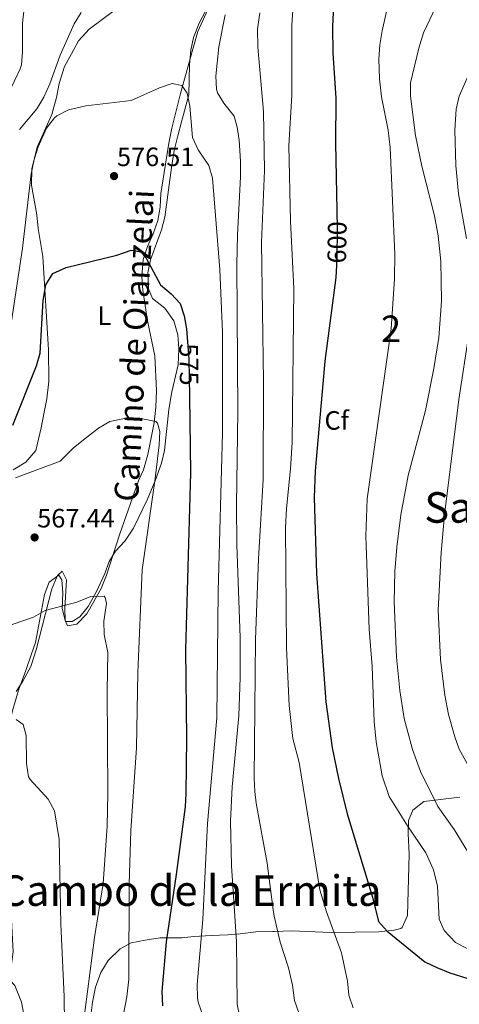
# Model space of a CAD drawing. Units: metres. Extents: x 614002 to 620890, y 4743257 to 4748000.
# Drawn here: x 617733 to 617898, y 4743794 to 4744165 of the extents above; entities that cross this region are included whole.
import ezdxf
from ezdxf.enums import TextEntityAlignment as Align

# ---------------------------------------------------------------- set-up
doc = ezdxf.new("R2010")
doc.units = ezdxf.units.M
doc.header["$MEASUREMENT"] = 0
doc.linetypes.add('DGN Style 3', pattern=[120.36416, 85.9744, -34.38976])
doc.linetypes.add('DGN Style 5', pattern=[60.18208, 25.79232, -34.38976])
for name, color, linetype, lineweight in [('Nivel 22', 7, 'Continuous', 0), ('Nivel 35', 7, 'Continuous', 0), ('Nivel 36', 7, 'Continuous', 0), ('Nivel 37', 7, 'Continuous', 0), ('Nivel 4', 7, 'Continuous', 0), ('Nivel 41', 7, 'Continuous', 0), ('Nivel 44', 7, 'Continuous', 0), ('Nivel 45', 7, 'Continuous', 0), ('Nivel 48', 7, 'Continuous', 0), ('Nivel 5', 7, 'Continuous', 0), ('Nivel 57', 7, 'Continuous', 0), ('Nivel 7', 7, 'Continuous', 0)]:
    doc.layers.add(name, color=color, linetype=linetype, lineweight=lineweight)
doc.styles.add('Style-Arial', font='txt')
doc.styles.add('Style-Arial Narrow', font='txt')
doc.styles.add('Style-Helvetica-Narrow-Oblique', font='txt')
doc.styles.add('Style-Times New Roman', font='txt')

# ---------------------------------------------------------------- blocks, each defined once
blk = doc.blocks.new('5PATER_1')
at = {"layer": 'Nivel 7', "linetype": 'Continuous', "lineweight": 0}
h = blk.add_hatch(color=51, dxfattribs=at)
edge = h.paths.add_edge_path()
edge.add_ellipse((0, 0), major_axis=(-1.1, -1.11), ratio=0.999422, start_angle=0, end_angle=360)

msp = doc.modelspace()

# ---------------------------------------------------------------- linework, layer by layer
at = {"layer": 'Nivel 22', "color": 30, "linetype": 'DGN Style 5', "lineweight": 30, "flags": 128}
for points, elevation in [([(617852.1, 4744092.79), (617852.24, 4744085.85), (617852.05, 4744074.85), (617851.9, 4744072.23)], 600), ([(617795.91, 4744043.4), (617796.39, 4744036.78), (617796.58, 4744022.82)], 575), ([(617795.91, 4744043.4), (617795.91, 4744043.4)], 575), ([(617795.91, 4744043.4), (617795.91, 4744043.4)], 575)]:
    msp.add_lwpolyline(points, dxfattribs=dict(at, elevation=elevation))
at = {"layer": 'Nivel 35', "color": 92, "linetype": 'DGN Style 3', "lineweight": 0}
for points in [[(617742.07, 4743948.17, 566.28), (617743.82, 4743952.82, 566.8), (617747.43, 4743955.45, 567.06), (617748.59, 4743953.77, 567), (617748.99, 4743948.89, 567.09), (617748.67, 4743942.89, 567.15), (617749.95, 4743938.01, 566.94), (617752.43, 4743938.01, 566.49), (617755.31, 4743939.77, 566.46), (617758.44, 4743943.68, 566.84), (617761.63, 4743949.29, 568.08), (617764.75, 4743956.17, 568.38), (617766.41, 4743960.59, 568.89), (617768.79, 4743964.49, 569.43), (617772.31, 4743968.33, 569.85), (617775.51, 4743973.21, 570.87), (617780.72, 4743983.81, 571.85), (617783.71, 4743991.05, 572.73), (617786.08, 4743997.61, 573.15), (617787.23, 4744002.47, 573.37), (617788.91, 4744017.9, 573.68), (617789.96, 4744024.57, 573.69), (617792.32, 4744034.73, 573.63), (617792.6, 4744040.73, 573.57), (617792.24, 4744045.93, 574.02), (617790.68, 4744051.29, 574.86), (617787.36, 4744056.01, 574.8), (617782.72, 4744059.69, 575.34), (617781.2, 4744063.29, 575.37), (617781, 4744069.37, 575.73), (617781.95, 4744074.28, 575.97), (617786.12, 4744085.53, 576.87), (617787.37, 4744090.36, 577.14), (617789.82, 4744108.96, 577.68), (617790.8, 4744115.45, 579.81), (617792.2, 4744120.97, 581.43), (617793.68, 4744126.25, 581.67), (617796.37, 4744136.42, 582.96), (617796.68, 4744147.77, 585), (617797.16, 4744153.13, 586.02), (617798.17, 4744157.92, 587.02), (617800.23, 4744163.41, 587.94), (617802.8, 4744168.17, 588.72)], [(617727.98, 4743784.03, 556.05), (617728.15, 4743795.29, 557.22), (617728.83, 4743802.33, 557.37), (617730.26, 4743813.63, 557.02), (617729.63, 4743825.69, 556.95), (617727.11, 4743828.81, 556.53), (617722.99, 4743830.97, 556.35), (617718.99, 4743834.73, 556.35), (617717.43, 4743839.05, 557.37), (617717.03, 4743844.02, 557.92), (617718.27, 4743852.41, 558.06), (617720.59, 4743859.21, 559.02), (617722.43, 4743866.49, 559.62), (617723.11, 4743871.69, 560.04), (617723.55, 4743878.81, 560.73), (617724.06, 4743883.71, 561.67), (617727.71, 4743895.37, 562.65), (617730.3, 4743905.23, 563.93), (617732.32, 4743912.22, 564.51), (617734.99, 4743919.53, 565.32), (617737.07, 4743925.45, 565.35), (617738.66, 4743930.16, 565.94), (617742.07, 4743948.17, 566.28)], [(617898.4, 4743871.86, 613.56), (617884.79, 4743870.25, 609.66), (617880.67, 4743867.05, 608.25), (617879.03, 4743863.05, 607.02), (617878.91, 4743858.18, 605.88), (617879.35, 4743850.41, 604.35), (617878.71, 4743827.37, 602.64), (617876.67, 4743822.78, 602.28), (617876.19, 4743822.41, 602.22), (617873.59, 4743821.77, 601.41), (617867.87, 4743821.21, 600.42), (617850.06, 4743820.89, 596.46), (617846.75, 4743821.05, 595.44), (617835.11, 4743821.53, 592.77), (617828.6, 4743821.31, 591.87), (617827.95, 4743821.29, 591.78), (617821.55, 4743821.21, 590.04), (617815.67, 4743820.41, 588.36), (617811.02, 4743820, 586.57), (617804.79, 4743819.85, 583.68), (617798.27, 4743819.37, 580.2), (617793.71, 4743818.96, 578.18), (617785.63, 4743818.97, 575.85), (617779.99, 4743818.09, 574.02), (617774.71, 4743817.05, 572.76), (617770.48, 4743814.77, 571.43), (617766.08, 4743810.32, 570.46), (617763.31, 4743805.91, 569.53), (617761.23, 4743800.35, 569.07)], [(617761.23, 4743800.35, 569.07), (617760.07, 4743794.64, 568.62), (617758.72, 4743783.7, 568.02), (617757.59, 4743777.53, 567.6), (617755.97, 4743760.64, 566.55), (617754.23, 4743747.93, 565.86), (617752.11, 4743736.89, 564.63), (617750.59, 4743730.25, 563.82), (617749.39, 4743725.29, 562.86), (617747.63, 4743718.65, 562.26), (617745.55, 4743706.65, 561.75), (617742.51, 4743692.73, 561.6), (617740.71, 4743680.49, 560.73), (617738.92, 4743670.09, 559.59), (617731.35, 4743649.45, 558.42), (617727.12, 4743638.84, 557.17), (617722.03, 4743627.05, 556.17), (617717.83, 4743615.61, 555.03), (617717.03, 4743614.25, 554.64), (617712.19, 4743600.89, 554.61), (617708.38, 4743588.81, 554.1), (617707.12, 4743583.98, 554.2), (617706.14, 4743577.29, 554.55), (617706.66, 4743565.05, 554.13)]]:
    msp.add_polyline3d(points, dxfattribs=at)
at = {"layer": 'Nivel 36', "color": 92, "linetype": 'Continuous', "lineweight": 0}
for points in [[(617730.32, 4743995.21, 571.77), (617735.04, 4743998.09, 571.68), (617738.84, 4744002.41, 572.25), (617740.8, 4744010.97, 571.92), (617741.92, 4744016.81, 572.82), (617743, 4744021.93, 573.12), (617743.72, 4744028.49, 573.24), (617743.6, 4744040.33, 573.84), (617741.44, 4744075.53, 577.47), (617739.68, 4744086.01, 578.37), (617739.2, 4744091.13, 578.31), (617737.12, 4744102.33, 578.91), (617737.24, 4744108.49, 579.99), (617739.28, 4744116.65, 580.74), (617744.88, 4744128.97, 581.52), (617746.56, 4744135.37, 581.94), (617747.56, 4744140.65, 582.23), (617749.64, 4744147.05, 582.58), (617752.28, 4744151.77, 582.87), (617754.84, 4744156.73, 583.17), (617758.88, 4744161.13, 583.49), (617768.12, 4744168.01, 584.1)], [(617804.16, 4744169.93, 584.13), (617799.8, 4744160.17, 582.93), (617797.84, 4744153.61, 582.03), (617793.28, 4744136.89, 580.65), (617790.04, 4744123.85, 579.45), (617788.8, 4744118.17, 578.55), (617785.84, 4744099.21, 576.6), (617785.56, 4744094.01, 576.09), (617784.68, 4744089.05, 575.7), (617783, 4744084.01, 575.37), (617780.88, 4744079.21, 574.8), (617779.24, 4744074.33, 574.56), (617778.68, 4744067.93, 574.08), (617779.08, 4744062.81, 573.78), (617780.8, 4744051.29, 573.18), (617783.6, 4744038.09, 571.95), (617784.24, 4744025.05, 571.26), (617783.96, 4744018.73, 570.99), (617783.28, 4744012.81, 570.72), (617781, 4744000.97, 570.09), (617779.36, 4743995.13, 569.49), (617777.59, 4743991.37, 569.4)], [(617777.59, 4743991.37, 569.4), (617770.47, 4743971.05, 568.11), (617765.43, 4743955.45, 566.52), (617763.39, 4743950.49, 566.31), (617760.63, 4743945.53, 566.1), (617757.95, 4743940.97, 565.35), (617754.27, 4743937.05, 564.81), (617750.67, 4743936.41, 564.75), (617749.79, 4743938.49, 564.81), (617749.75, 4743942.89, 565.59), (617750.39, 4743953.77, 565.98), (617748.71, 4743956.97, 565.83), (617746.99, 4743955.37, 565.71), (617744.87, 4743950.33, 565.53), (617738.99, 4743927.37, 563.88), (617736.91, 4743921.13, 562.83), (617733.91, 4743915.61, 562.5), (617731.35, 4743911.69, 562.53)]]:
    msp.add_polyline3d(points, dxfattribs=at)
at = {"layer": 'Nivel 4', "color": 30, "linetype": 'Continuous', "lineweight": 30, "flags": 128}
for points, elevation in [([(617858.12, 4744261.29), (617853.08, 4744251.9), (617848.88, 4744246.41), (617841.56, 4744234.89), (617840.08, 4744229.29), (617841.24, 4744225.37), (617844.12, 4744222.41), (617848.56, 4744220.33), (617852.3, 4744217.01), (617854.12, 4744211.45), (617854.72, 4744205.53), (617854.56, 4744198.73), (617853.32, 4744192.01), (617851.6, 4744185.77), (617850.48, 4744162.09), (617850.54, 4744152.05), (617851.72, 4744135.13), (617851.6, 4744118.17), (617852.1, 4744092.79)], 600), ([(617730.19, 4744011.92), (617739.05, 4744034.35), (617740.46, 4744039.14), (617741.56, 4744058.89), (617742.56, 4744064.81), (617745.26, 4744069.05), (617750.24, 4744071.29), (617769.28, 4744075.93), (617774.68, 4744077.93), (617778.32, 4744077.21), (617780.32, 4744074.81), (617785.68, 4744064.81), (617789.76, 4744061.45), (617793.16, 4744057.77), (617794.68, 4744053.13), (617795.56, 4744048.21), (617795.91, 4744043.4)], 575), ([(617851.9, 4744072.23), (617851.64, 4744067.61), (617847.58, 4744036.08), (617843.95, 4743994.73), (617843.58, 4743984.73), (617844.38, 4743956.05), (617847.95, 4743907.85), (617850.32, 4743890.44), (617852.67, 4743878.89), (617855.91, 4743865.61), (617865.51, 4743834.25), (617867.75, 4743825.05), (617870.99, 4743821.37), (617885.23, 4743809.93), (617889.71, 4743807.71), (617894.61, 4743805.76), (617900.95, 4743803.77)], 600), ([(617796.58, 4744022.82), (617796.96, 4743993.97), (617795.18, 4743927.53), (617795.52, 4743894.05), (617795.31, 4743873.21), (617794.94, 4743868.23), (617791.64, 4743842.81), (617787.83, 4743817.45), (617786.23, 4743798.65), (617786.43, 4743793.37)], 575)]:
    msp.add_lwpolyline(points, dxfattribs=dict(at, elevation=elevation))
at = {"layer": 'Nivel 5', "color": 30, "linetype": 'Continuous', "lineweight": 0, "flags": 128}
for points, elevation in [([(617892.88, 4744177.08), (617884.63, 4744159.65), (617882.98, 4744154), (617879.84, 4744140.89), (617879.78, 4744135.9), (617881.68, 4744121.07), (617884.09, 4744109.53), (617888.8, 4744090.83), (617890.24, 4744083.21), (617891.2, 4744073.69), (617891.44, 4744058.68), (617890.46, 4744045.04), (617888.6, 4744033.37), (617885.44, 4744017.45), (617878.95, 4743993.05), (617876.19, 4743978.25), (617874.69, 4743966.08), (617873.95, 4743956.81), (617873.67, 4743945.41), (617874.55, 4743924.57), (617875.75, 4743912), (617877.43, 4743901.45), (617880.55, 4743889.87), (617883.59, 4743881.61), (617890.07, 4743868.41), (617896.27, 4743859.77), (617905.11, 4743845.13)], 610), ([(617835.68, 4744170.09), (617835.16, 4744162.65), (617835.2, 4744136.29), (617834, 4744117.13), (617834.64, 4744088.81), (617835.88, 4744063.41), (617835.28, 4744005.45), (617834.67, 4743995.47), (617833.1, 4743980.54), (617832.75, 4743973.29), (617833.15, 4743928.09), (617834.11, 4743906.41), (617835.51, 4743894.01), (617837.95, 4743884.89), (617845.71, 4743836.94), (617848.19, 4743828.73), (617853.83, 4743813.29), (617856.07, 4743802.57), (617856.55, 4743797.29), (617858.21, 4743792.58)], 595), ([(617871.84, 4744172.89), (617869.12, 4744160.49), (617868.2, 4744155.21), (617867.84, 4744149.77), (617868.12, 4744142.41), (617868.88, 4744135.61), (617871.36, 4744123.05), (617872.12, 4744116.57), (617873.84, 4744076.41), (617873.72, 4744067.13), (617872.48, 4744048.25), (617863.55, 4743984.17), (617863.03, 4743970.17), (617864.19, 4743935.21), (617865.35, 4743921.05), (617866.15, 4743900.41), (617866.83, 4743892.73), (617869.15, 4743879.93), (617871.83, 4743872.09), (617878.71, 4743861.05), (617885.59, 4743850.89), (617888.47, 4743844.49), (617889.99, 4743838.33), (617890.55, 4743825.93), (617892.47, 4743821.69), (617896.67, 4743817.13), (617901.35, 4743814.81)], 605), ([(617728.64, 4744137.13), (617732.85, 4744146.17), (617733.36, 4744147.61), (617733.76, 4744152.6), (617733.79, 4744163.25), (617734.42, 4744169.14)], 590), ([(617732.68, 4744123.37), (617739.19, 4744131.09), (617741.84, 4744135.51), (617744.01, 4744140.52), (617747.92, 4744151.25), (617753.24, 4744163.13), (617755.86, 4744167.41)], 585), ([(617810, 4744166.49), (617807.64, 4744154.41), (617806.52, 4744143.45), (617806.79, 4744138.47), (617807.2, 4744137.13), (617809.6, 4744133.21), (617813.48, 4744128.33), (617814.56, 4744124.25), (617815.28, 4744119.3), (617815.84, 4744111.37), (617815.88, 4744105.53), (617814.67, 4744083.52), (617814.43, 4744072.57), (617814.8, 4744017.01), (617814.29, 4743981.97), (617814.47, 4743966.97), (617815.68, 4743931.97), (617815.76, 4743916.97), (617815.17, 4743902.54), (617812.71, 4743875.77), (617812.03, 4743862.81), (617812.43, 4743846.09), (617814.33, 4743817.5), (617814.59, 4743793.93), (617815.54, 4743789.02)], 585), ([(617823.04, 4744167.21), (617822.24, 4744161.05), (617822.36, 4744154.33), (617824.44, 4744130.09), (617824.89, 4744107.81), (617823.76, 4744080.73), (617824.52, 4744028.49), (617824.39, 4743991.53), (617822.64, 4743961.58), (617821.43, 4743931.21), (617820.99, 4743879.05), (617821.17, 4743874.05), (617821.71, 4743869.61), (617825.8, 4743847.08), (617828.09, 4743829.45), (617828.53, 4743827.04), (617830.79, 4743817.29), (617833.91, 4743807.68), (617835.43, 4743801.13), (617836.15, 4743795.37), (617837.76, 4743790.65), (617838.23, 4743790.01)], 590), ([(617902.34, 4744145.49), (617898.16, 4744135.85), (617896.97, 4744130.98), (617896.48, 4744123.09), (617896.84, 4744109.77), (617897.92, 4744099.12), (617900.88, 4744082.25)], 615), ([(617729.61, 4744051.1), (617733.75, 4744078.64), (617737.08, 4744106.65), (617738.12, 4744112.01), (617739.68, 4744116.76), (617742.84, 4744123.77), (617745.82, 4744127.76), (617746.68, 4744128.49), (617751.15, 4744130.73), (617757.6, 4744132.17), (617774.7, 4744134.2), (617785.4, 4744138.97), (617790.11, 4744140.65), (617793.72, 4744139.93), (617795.76, 4744136.97), (617796.72, 4744132.06), (617797.8, 4744120.25), (617799.89, 4744115.71), (617803.96, 4744109.77), (617805.31, 4744104.95), (617808.08, 4744070.65), (617809, 4744047.05), (617809.11, 4744008.97), (617807.48, 4743949.49), (617806.86, 4743901.81), (617803.46, 4743861.95), (617801.71, 4743825.85), (617799.51, 4743801.29), (617799.65, 4743796.3), (617799.87, 4743794.73), (617801.47, 4743789.99)], 580), ([(617901.88, 4744046.95), (617897.98, 4744021.62), (617892.53, 4743978.24), (617891.4, 4743963.98), (617890.27, 4743942.33), (617891.03, 4743923.74), (617892.72, 4743910.26), (617894.15, 4743902.97), (617896.43, 4743894.65), (617898.12, 4743889.93), (617901.83, 4743883.13)], 615), ([(617731.15, 4743992.13), (617747.96, 4743998.41), (617752.8, 4744003.37), (617756.69, 4744006.5), (617762.44, 4744010.81), (617766.71, 4744013.39), (617772.22, 4744014.42), (617778.32, 4744014.53), (617783.91, 4744013.38), (617784.64, 4744012.73), (617785.44, 4744009.53), (617785.18, 4744004.54), (617783.75, 4743991.93), (617778.78, 4743957.44), (617777.23, 4743918.89), (617776.67, 4743890.49), (617774.55, 4743859.37), (617773.87, 4743839.13), (617773.79, 4743803.37), (617773.03, 4743796.65), (617771.95, 4743790.81)], 570), ([(617715.27, 4743931.87), (617737.95, 4743939.69), (617742.31, 4743942.15), (617754.27, 4743945.37), (617759.47, 4743947.45), (617764.52, 4743947.55), (617764.95, 4743947.13), (617765.35, 4743944.81), (617764.35, 4743938.17), (617764.55, 4743933.17), (617765.87, 4743926.41), (617765.63, 4743911.93), (617765.91, 4743873.29), (617765.64, 4743860.93), (617764.11, 4743839.43), (617760.86, 4743819.06), (617756.43, 4743785.13)], 565), ([(617731.39, 4743901.13), (617734.07, 4743899.21), (617735.11, 4743895.13), (617735.23, 4743884.57), (617736.05, 4743879.59), (617736.67, 4743878.57), (617743.43, 4743871.13), (617745.78, 4743866.7), (617747.54, 4743855.93), (617748.19, 4743824.09), (617749.42, 4743796.86), (617749.71, 4743775.85)], 560), ([(617667.79, 4743790.57), (617671.19, 4743795.13), (617675.07, 4743799.29), (617683.55, 4743805.53), (617687.83, 4743809.37), (617694.75, 4743818.97), (617698.83, 4743821.77), (617703.35, 4743822.81), (617709.15, 4743823.21), (617714.51, 4743822.41), (617719.79, 4743819.29), (617722.27, 4743815.61), (617724.43, 4743809.93), (617727.23, 4743804.89), (617730.87, 4743800.97), (617733.47, 4743794.73), (617734.67, 4743788.09)], 555)]:
    msp.add_lwpolyline(points, dxfattribs=dict(at, elevation=elevation))
at = {"layer": 'Nivel 57', "color": 92, "linetype": 'DGN Style 3', "lineweight": 0}
for points in [[(617802.8, 4744168.17, 588.72), (617800.23, 4744163.41, 587.94), (617798.17, 4744157.92, 587.02), (617797.16, 4744153.13, 586.02), (617796.68, 4744147.77, 585), (617796.37, 4744136.42, 582.96), (617793.68, 4744126.25, 581.67), (617792.2, 4744120.97, 581.43), (617790.8, 4744115.45, 579.81), (617789.82, 4744108.96, 577.68), (617787.37, 4744090.36, 577.14), (617786.12, 4744085.53, 576.87), (617781.95, 4744074.28, 575.97), (617781, 4744069.37, 575.73), (617781.2, 4744063.29, 575.37), (617782.72, 4744059.69, 575.34), (617787.36, 4744056.01, 574.8), (617790.68, 4744051.29, 574.86), (617792.24, 4744045.93, 574.02), (617792.6, 4744040.73, 573.57), (617792.32, 4744034.73, 573.63), (617789.96, 4744024.57, 573.69), (617788.91, 4744017.9, 573.68), (617787.23, 4744002.47, 573.37), (617786.08, 4743997.61, 573.15), (617783.71, 4743991.05, 572.73), (617780.72, 4743983.81, 571.85), (617775.51, 4743973.21, 570.87), (617772.31, 4743968.33, 569.85), (617768.79, 4743964.49, 569.43), (617766.41, 4743960.59, 568.89), (617764.75, 4743956.17, 568.38), (617761.63, 4743949.29, 568.08), (617758.44, 4743943.68, 566.84), (617755.31, 4743939.77, 566.46), (617752.43, 4743938.01, 566.49), (617749.95, 4743938.01, 566.94), (617748.67, 4743942.89, 567.15), (617748.99, 4743948.89, 567.09), (617748.59, 4743953.77, 567), (617747.43, 4743955.45, 567.06), (617743.82, 4743952.82, 566.8), (617742.07, 4743948.17, 566.28), (617738.66, 4743930.16, 565.94), (617737.07, 4743925.45, 565.35), (617734.99, 4743919.53, 565.32), (617732.32, 4743912.22, 564.51)], [(617758.72, 4743783.7, 568.02), (617760.07, 4743794.64, 568.62), (617761.23, 4743800.35, 569.07), (617763.31, 4743805.91, 569.53), (617766.08, 4743810.32, 570.46), (617770.48, 4743814.77, 571.43), (617774.71, 4743817.05, 572.76), (617779.99, 4743818.09, 574.02), (617785.63, 4743818.97, 575.85), (617793.71, 4743818.96, 578.18), (617798.27, 4743819.37, 580.2), (617804.79, 4743819.85, 583.68), (617811.02, 4743820, 586.57), (617815.67, 4743820.41, 588.36), (617821.55, 4743821.21, 590.04), (617827.95, 4743821.29, 591.78), (617828.6, 4743821.31, 591.87), (617835.11, 4743821.53, 592.77), (617846.75, 4743821.05, 595.44), (617850.06, 4743820.89, 596.46), (617867.87, 4743821.21, 600.42), (617873.59, 4743821.77, 601.41), (617876.19, 4743822.41, 602.22), (617876.67, 4743822.78, 602.28), (617878.71, 4743827.37, 602.64), (617879.35, 4743850.41, 604.35), (617878.91, 4743858.18, 605.88), (617879.03, 4743863.05, 607.02), (617880.67, 4743867.05, 608.25), (617884.79, 4743870.25, 609.66), (617898.4, 4743871.86, 613.56)]]:
    msp.add_polyline3d(points, dxfattribs=at)

# ---------------------------------------------------------------- block references
at = {"layer": 'Nivel 7', "color": 51, "linetype": 'Continuous', "lineweight": 0}
for p in [(617768.24, 4744105.77, 576.51), (617738.35, 4743969.69, 567.44)]:
    msp.add_blockref('5PATER_1', p, dxfattribs=at)

# ---------------------------------------------------------------- texts
at = {"layer": 'Nivel 37', "color": 92, "linetype": 'Continuous', "lineweight": 0}
for s, style, p in [('L', 'Style-Arial Narrow', (617764.64, 4744053.2, 574.14)), ('Cf', 'Style-Arial', (617852.02, 4744013.76, 601.56))]:
    msp.add_text(s, height=7, dxfattribs=dict(at, style=style)).set_placement(p, align=Align.MIDDLE_CENTER)
at = {"layer": 'Nivel 41', "color": 7, "linetype": 'Continuous', "lineweight": 0, "style": 'Style-Arial'}
for s, p in [('576.51', (617769.34, 4744109.52, 576.51)), ('567.44', (617739.32, 4743973.44, 567.44))]:
    msp.add_text(s, height=7, dxfattribs=at).set_placement(p)
at = {"layer": 'Nivel 41', "color": 7, "linetype": 'Continuous', "lineweight": 0, "style": 'Style-Helvetica-Narrow-Oblique'}
for s, rotation, p in [('600', 89.0102, (617852.15, 4744080.81, 600)), ('575', 270.7549, (617796.42, 4744034.84, 575))]:
    msp.add_text(s, height=7, rotation=rotation, dxfattribs=at).set_placement(p, align=Align.MIDDLE_CENTER)
at = {"layer": 'Nivel 44', "color": 7, "linetype": 'Continuous', "lineweight": 0, "style": 'Style-Helvetica-Narrow-Oblique'}
msp.add_text('Camino de Oianzelai', height=8.9999, rotation=87.062, dxfattribs=at).set_placement((617780.29, 4744041.72, 573.36), align=Align.CENTER)
at = {"layer": 'Nivel 45', "color": 7, "linetype": 'Continuous', "lineweight": 0, "style": 'Style-Times New Roman'}
for s, p in [('Santa Eufemia', (617938.12, 4743980.98, 635)), ('Campo de la Ermita', (617797, 4743836.69, 566.46))]:
    msp.add_text(s, height=11.5, dxfattribs=at).set_placement(p, align=Align.MIDDLE_CENTER)
at = {"layer": 'Nivel 48', "color": 92, "linetype": 'Continuous', "lineweight": 0, "style": 'Style-Arial Narrow'}
msp.add_text('2', height=10, dxfattribs=at).set_placement((617872.48, 4744048.25, 605), align=Align.MIDDLE_CENTER)

doc.saveas('drawing.dxf')
